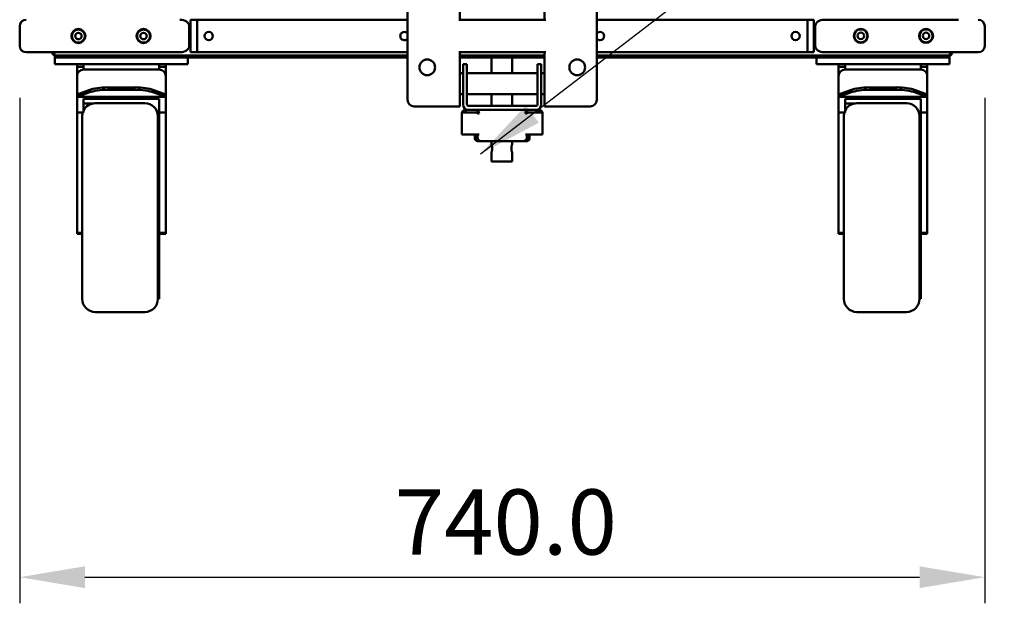
# Model space of a CAD drawing. Units: millimetres. Extents: x 65 to 57733, y -4385 to 4100.
# Drawn here: x 2773 to 3528, y 1076 to 1523 of the extents above; entities that cross this region are included whole.
import ezdxf

# ---------------------------------------------------------------- set-up
doc = ezdxf.new("R2010")
doc.units = ezdxf.units.MM
doc.header["$LTSCALE"] = 20
for name, color, linetype, lineweight in [('Dimension (ISO)', 7, 'Continuous', 25), ('Symbol (ISO)', 7, 'Continuous', 25), ('Visible (ISO)', 7, 'Continuous', 50)]:
    doc.layers.add(name, color=color, linetype=linetype, lineweight=lineweight)
doc.styles.add('Note Text (ISO)', font='tahoma.ttf')
doc.dimstyles.new('Default (ISO)', dxfattribs={"dimscale": 20, "dimtxt": 2.5, "dimasz": 2.5, "dimexe": 1, "dimexo": 2, "dimgap": 0.762, "dimtad": 1, "dimtoh": 1, "dimdec": 1, "dimzin": 0, "dimdsep": 46, "dimtxsty": 'Note Text (ISO)', "dimcen": 0.09, "dimdle": 10, "dimclrd": 256, "dimclre": 256, "dimclrt": 256, "dimadec": 1, "dimazin": 0, "dimtfac": 1.40208, "dimtmove": 0, "dimatfit": 3, "dimfxl": 0, "dimtolj": 1, "dimtzin": 0, "dimlwd": -1, "dimlwe": -1, "dimarcsym": 0})
doc.dimstyles.new('Default - Method 1b (ISO)$7', dxfattribs={"dimscale": 20, "dimtxt": 2.5, "dimasz": 2.5, "dimexe": 3.175, "dimexo": 0, "dimgap": 0.762, "dimtad": 1, "dimtoh": 1, "dimtxsty": 'Note Text (ISO)', "dimcen": 0.09, "dimdle": 10, "dimclrd": 256, "dimclre": 256, "dimclrt": 256, "dimazin": 2, "dimtfac": 1.4, "dimtmove": 0, "dimatfit": 3, "dimfxl": 0, "dimtolj": 1, "dimlwd": -1, "dimlwe": -1, "dimarcsym": 0})

# ---------------------------------------------------------------- blocks, each defined once
blk = doc.blocks.new('*D11')
at = {"layer": 'Defpoints', "color": 0, "transparency": 16777216}
for p in [(2772.55, 1502.95), (3512.55, 1502.95), (3512.55, 1095.74)]:
    blk.add_point(p, dxfattribs=at)
at = {"layer": 'Dimension (ISO)', "transparency": 16777216}
for p, q in [((2772.55, 1462.95), (2772.55, 1075.74)), ((3512.55, 1462.95), (3512.55, 1075.74)), ((2822.55, 1095.74), (3462.55, 1095.74))]:
    blk.add_line(p, q, dxfattribs=at)
for points in [[(2822.55, 1104.07), (2822.55, 1087.4), (2772.55, 1095.74)], [(3462.55, 1104.07), (3462.55, 1087.4), (3512.55, 1095.74)]]:
    blk.add_solid(points, dxfattribs=at)
at = {"layer": 'Dimension (ISO)', "transparency": 16777216, "insert": (3060.12, 1163.02), "char_height": 50, "attachment_point": 1, "style": 'Note Text (ISO)'}
blk.add_mtext('\\A1;740.0', dxfattribs=at)

msp = doc.modelspace()

# ---------------------------------------------------------------- linework, layer by layer
at = {"layer": 'Visible (ISO)'}
for p, q in [((3070.05, 1461.45), (3070.05, 1541.45)), ((3110.05, 1522.95), (3110.05, 1546.45)), ((3175.05, 1546.45), (3175.05, 1522.95)), ((3215.05, 1541.45), (3215.05, 1461.45)), ((2772.55, 1517.95), (2772.55, 1502.95)), ((2902.55, 1517.95), (2902.55, 1502.95)), ((2908.55, 1522.95), (2903.55, 1522.95)), ((2903.55, 1497.95), (2903.55, 1522.95)), ((2908.55, 1522.95), (2908.55, 1497.95)), ((3070.05, 1522.95), (2908.55, 1522.95)), ((3175.93, 1522.95), (3109.18, 1522.95)), ((3376.55, 1522.95), (3215.05, 1522.95)), ((3376.55, 1522.95), (3381.55, 1522.95)), ((3376.55, 1497.95), (3376.55, 1522.95)), ((3381.55, 1522.95), (3381.55, 1497.95)), ((3382.55, 1517.95), (3382.55, 1502.95)), ((3409.62, 1522.95), (3389.62, 1522.95)), ((3492.55, 1522.95), (3409.62, 1522.95)), ((3512.55, 1517.95), (3512.55, 1502.95)), ((2792.55, 1497.95), (2777.55, 1497.95)), ((2792.55, 1497.95), (2875.48, 1497.95)), ((2797.55, 1497.95), (2797.55, 1497.65)), ((2797.55, 1497.65), (2798.75, 1497.65)), ((2798.75, 1497.95), (2798.75, 1497.65)), ((2798.82, 1497.65), (2798.82, 1497.95)), ((2799.55, 1495.45), (2799.75, 1495.45)), ((2799.55, 1495.45), (2799.55, 1493.95)), ((2799.75, 1495.49), (2799.75, 1495.45)), ((2799.75, 1495.45), (2799.9, 1495.45)), ((3070.05, 1495.45), (2799.9, 1495.45)), ((2847.55, 1493.95), (2847.55, 1495.45)), ((2875.48, 1497.95), (2895.48, 1497.95)), ((2908.55, 1497.95), (2903.55, 1497.95)), ((2908.55, 1497.95), (3070.05, 1497.95)), ((3109.18, 1497.95), (3175.93, 1497.95)), ((3110.05, 1456.45), (3110.05, 1497.95)), ((3175.05, 1495.45), (3110.05, 1495.45)), ((3175.05, 1497.95), (3175.05, 1456.45)), ((3215.05, 1497.95), (3376.55, 1497.95)), ((3485.21, 1495.45), (3215.05, 1495.45)), ((3376.55, 1497.95), (3381.55, 1497.95)), ((3389.62, 1497.95), (3409.62, 1497.95)), ((3409.62, 1497.95), (3492.55, 1497.95)), ((3460.55, 1495.45), (3460.55, 1493.95)), ((3485.21, 1495.45), (3485.35, 1495.45)), ((3485.35, 1495.49), (3485.35, 1495.45)), ((3485.35, 1495.45), (3485.55, 1495.45)), ((3485.55, 1493.95), (3485.55, 1495.45)), ((3486.28, 1497.95), (3486.28, 1497.65)), ((3486.35, 1497.95), (3486.35, 1497.65)), ((3486.35, 1497.65), (3487.55, 1497.65)), ((3487.55, 1497.65), (3487.55, 1497.95)), ((3507.55, 1497.95), (3492.55, 1497.95)), ((2799.55, 1493.95), (2799.55, 1488.95)), ((2799.55, 1493.95), (2804.55, 1493.95)), ((2804.55, 1488.95), (2799.55, 1488.95)), ((2847.55, 1493.95), (2804.55, 1493.95)), ((2896.55, 1488.95), (2804.55, 1488.95)), ((2816.55, 1488.95), (2816.55, 1486.95)), ((2821.55, 1488.95), (2821.55, 1486.95)), ((3070.05, 1493.95), (2847.55, 1493.95)), ((2879.55, 1488.95), (2879.55, 1486.95)), ((2884.55, 1488.95), (2884.55, 1486.95)), ((2901.55, 1488.95), (2896.55, 1488.95)), ((2901.55, 1488.95), (2901.55, 1493.95)), ((3175.05, 1493.95), (3110.05, 1493.95)), ((3112.55, 1478.95), (3112.55, 1488.95)), ((3115.55, 1488.95), (3112.55, 1488.95)), ((3115.55, 1488.95), (3115.55, 1478.95)), ((3134.25, 1493.95), (3134.25, 1481.95)), ((3150.25, 1493.95), (3150.25, 1481.95)), ((3169.55, 1488.95), (3172.55, 1488.95)), ((3169.55, 1488.95), (3169.55, 1478.95)), ((3172.55, 1478.95), (3172.55, 1488.95)), ((3460.55, 1493.95), (3215.05, 1493.95)), ((3383.55, 1493.95), (3383.55, 1488.95)), ((3388.55, 1488.95), (3383.55, 1488.95)), ((3480.55, 1488.95), (3388.55, 1488.95)), ((3400.55, 1488.95), (3400.55, 1486.95)), ((3405.55, 1488.95), (3405.55, 1486.95)), ((3480.55, 1493.95), (3460.55, 1493.95)), ((3463.55, 1488.95), (3463.55, 1486.95)), ((3468.55, 1488.95), (3468.55, 1486.95)), ((3480.55, 1493.95), (3485.55, 1493.95)), ((3485.55, 1488.95), (3480.55, 1488.95)), ((3485.55, 1488.95), (3485.55, 1493.95)), ((2816.55, 1479.78), (2816.55, 1486.95)), ((2821.55, 1486.95), (2816.55, 1486.95)), ((2821.55, 1486.95), (2821.55, 1484.78)), ((2821.55, 1484.78), (2879.55, 1484.78)), ((2879.55, 1484.78), (2879.55, 1486.95)), ((2884.55, 1486.95), (2879.55, 1486.95)), ((2884.55, 1479.78), (2884.55, 1486.95)), ((3112.55, 1481.95), (3110.05, 1481.95)), ((3169.55, 1481.95), (3115.55, 1481.95)), ((3175.05, 1481.95), (3172.55, 1481.95)), ((3400.55, 1479.78), (3400.55, 1486.95)), ((3405.55, 1486.95), (3400.55, 1486.95)), ((3405.55, 1486.95), (3405.55, 1484.78)), ((3405.55, 1484.78), (3463.55, 1484.78)), ((3463.55, 1484.78), (3463.55, 1486.95)), ((3468.55, 1486.95), (3463.55, 1486.95)), ((3468.55, 1479.78), (3468.55, 1486.95)), ((2816.55, 1465.62), (2816.55, 1479.78)), ((2884.55, 1479.78), (2884.55, 1465.62)), ((3112.55, 1478.95), (3112.55, 1457.95)), ((3115.55, 1457.95), (3115.55, 1478.95)), ((3169.55, 1457.95), (3169.55, 1478.95)), ((3172.55, 1478.95), (3172.55, 1457.95)), ((3400.55, 1465.62), (3400.55, 1479.78)), ((3468.55, 1479.78), (3468.55, 1465.62)), ((2825.7, 1468.97), (2816.55, 1465.62)), ((2816.55, 1463.75), (2825.7, 1467.11)), ((2816.55, 1465.62), (2816.55, 1463.75)), ((2839.84, 1471.12), (2861.27, 1471.12)), ((2839.84, 1469.26), (2861.27, 1469.26)), ((2884.55, 1465.62), (2875.41, 1468.97)), ((2875.41, 1467.11), (2884.55, 1463.75)), ((2884.55, 1463.75), (2884.55, 1465.62)), ((3112.55, 1465.95), (3110.05, 1465.95)), ((3169.55, 1465.95), (3115.55, 1465.95)), ((3134.25, 1465.95), (3134.25, 1456.95)), ((3150.25, 1465.95), (3150.25, 1456.95)), ((3175.05, 1465.95), (3172.55, 1465.95)), ((3409.7, 1468.97), (3400.55, 1465.62)), ((3400.55, 1463.75), (3409.7, 1467.11)), ((3400.55, 1465.62), (3400.55, 1463.75)), ((3423.84, 1471.12), (3445.27, 1471.12)), ((3423.84, 1469.26), (3445.27, 1469.26)), ((3468.55, 1465.62), (3459.41, 1468.97)), ((3459.41, 1467.11), (3468.55, 1463.75)), ((3468.55, 1463.75), (3468.55, 1465.62)), ((2816.55, 1459.52), (2816.55, 1463.75)), ((2816.55, 1463.75), (2884.55, 1463.75)), ((2816.55, 1451.96), (2816.55, 1459.52)), ((2821.55, 1462.19), (2821.55, 1459.52)), ((2821.55, 1462.19), (2879.55, 1462.19)), ((2821.55, 1459.52), (2821.55, 1451.96)), ((2829.11, 1458.84), (2821.55, 1458.84)), ((2830.55, 1458.95), (2868.55, 1458.95)), ((2879.55, 1459.52), (2879.55, 1462.19)), ((2879.55, 1451.96), (2879.55, 1459.52)), ((2884.55, 1463.75), (2884.55, 1459.52)), ((2884.55, 1459.52), (2884.55, 1451.96)), ((3400.55, 1459.52), (3400.55, 1463.75)), ((3400.55, 1463.75), (3468.55, 1463.75)), ((3400.55, 1451.96), (3400.55, 1459.52)), ((3405.55, 1462.19), (3405.55, 1459.52)), ((3405.55, 1462.19), (3463.55, 1462.19)), ((3405.55, 1459.52), (3405.55, 1451.96)), ((3413.11, 1458.84), (3405.55, 1458.84)), ((3414.55, 1458.95), (3452.55, 1458.95)), ((3463.55, 1459.52), (3463.55, 1462.19)), ((3463.55, 1451.96), (3463.55, 1459.52)), ((3468.55, 1463.75), (3468.55, 1459.52)), ((3468.55, 1459.52), (3468.55, 1451.96)), ((2816.55, 1451.96), (2821.55, 1451.96)), ((2816.55, 1388.81), (2816.55, 1451.96)), ((2884.55, 1451.96), (2879.55, 1451.96)), ((2879.55, 1448.95), (2879.55, 1451.96)), ((2884.55, 1388.81), (2884.55, 1451.96)), ((3106.05, 1456.45), (3075.05, 1456.45)), ((3110.05, 1456.45), (3106.05, 1456.45)), ((3111.53, 1451.81), (3122.68, 1451.81)), ((3111.53, 1451.81), (3111.53, 1434.95)), ((3114.55, 1452.57), (3114.55, 1453.95)), ((3123.58, 1453.95), (3114.55, 1453.95)), ((3114.55, 1451.95), (3114.55, 1452.57)), ((3114.55, 1451.95), (3123.58, 1451.95)), ((3116.55, 1456.95), (3168.55, 1456.95)), ((3121.8, 1451.95), (3121.8, 1451.81)), ((3124.09, 1451.81), (3122.68, 1451.81)), ((3123.58, 1451.95), (3123.58, 1453.95)), ((3123.58, 1453.95), (3161.53, 1453.95)), ((3123.8, 1451.81), (3123.8, 1451.91)), ((3161.02, 1451.81), (3162.43, 1451.81)), ((3161.3, 1451.91), (3161.3, 1451.81)), ((3161.53, 1453.95), (3161.53, 1451.95)), ((3170.55, 1453.95), (3161.53, 1453.95)), ((3161.53, 1451.95), (3170.55, 1451.95)), ((3173.57, 1451.81), (3162.43, 1451.81)), ((3163.3, 1451.81), (3163.3, 1451.95)), ((3170.55, 1452.57), (3170.55, 1453.95)), ((3170.55, 1451.95), (3170.55, 1452.57)), ((3173.57, 1451.81), (3173.57, 1434.95)), ((3179.05, 1456.45), (3175.05, 1456.45)), ((3210.05, 1456.45), (3179.05, 1456.45)), ((3400.55, 1451.96), (3405.55, 1451.96)), ((3400.55, 1388.81), (3400.55, 1451.96)), ((3468.55, 1451.96), (3463.55, 1451.96)), ((3463.55, 1448.95), (3463.55, 1451.96)), ((3468.55, 1388.81), (3468.55, 1451.96)), ((2820.55, 1308.95), (2820.55, 1448.95)), ((2878.55, 1308.95), (2878.55, 1448.95)), ((2879.55, 1448.95), (2878.55, 1448.95)), ((2879.55, 1308.95), (2879.55, 1448.95)), ((3404.55, 1308.95), (3404.55, 1448.95)), ((3462.55, 1308.95), (3462.55, 1448.95)), ((3463.55, 1448.95), (3462.55, 1448.95)), ((3463.55, 1308.95), (3463.55, 1448.95)), ((3122.68, 1434.95), (3111.53, 1434.95)), ((3121.55, 1431.95), (3121.55, 1434.95)), ((3121.8, 1434.95), (3121.8, 1432.95)), ((3122.68, 1434.95), (3124.8, 1434.95)), ((3124.81, 1434.94), (3123.55, 1434.94)), ((3123.55, 1432.95), (3123.55, 1434.94)), ((3123.8, 1434.95), (3123.8, 1434.94)), ((3124.8, 1434.95), (3124.81, 1434.95)), ((3124.81, 1434.95), (3124.81, 1434.94)), ((3160.3, 1434.95), (3160.31, 1434.95)), ((3160.3, 1434.94), (3160.3, 1434.95)), ((3161.55, 1434.94), (3160.3, 1434.94)), ((3160.31, 1434.95), (3162.43, 1434.95)), ((3161.3, 1434.95), (3161.3, 1434.94)), ((3161.55, 1434.94), (3161.55, 1432.95)), ((3173.57, 1434.95), (3162.43, 1434.95)), ((3163.3, 1432.95), (3163.3, 1434.95)), ((3163.55, 1434.95), (3163.55, 1431.95)), ((3124.8, 1429.95), (3123.55, 1429.95)), ((3124.8, 1429.95), (3126.55, 1429.95)), ((3158.55, 1429.95), (3126.55, 1429.95)), ((3134.25, 1429.95), (3134.25, 1427.45)), ((3150.25, 1429.95), (3150.25, 1427.45)), ((3158.55, 1429.95), (3160.3, 1429.95)), ((3161.55, 1429.95), (3160.3, 1429.95)), ((3134.25, 1421.05), (3134.25, 1414.25)), ((3150.25, 1421.05), (3150.25, 1414.25)), ((3134.25, 1414.25), (3150.25, 1414.25)), ((2816.55, 1363.18), (2816.55, 1388.81)), ((2884.55, 1388.81), (2884.55, 1363.18)), ((3400.55, 1363.18), (3400.55, 1388.81)), ((3468.55, 1388.81), (3468.55, 1363.18)), ((2816.55, 1360.79), (2816.55, 1363.18)), ((2816.55, 1359.58), (2816.55, 1360.79)), ((2816.55, 1358.95), (2816.55, 1359.58)), ((2816.55, 1359.58), (2820.55, 1359.58)), ((2884.55, 1359.58), (2879.55, 1359.58)), ((2884.55, 1360.79), (2884.55, 1363.18)), ((2884.55, 1360.79), (2884.55, 1359.58)), ((2884.55, 1359.58), (2884.55, 1358.95)), ((3400.55, 1360.79), (3400.55, 1363.18)), ((3400.55, 1359.58), (3400.55, 1360.79)), ((3400.55, 1358.95), (3400.55, 1359.58)), ((3400.55, 1359.58), (3404.55, 1359.58)), ((3468.55, 1359.58), (3463.55, 1359.58)), ((3468.55, 1360.79), (3468.55, 1363.18)), ((3468.55, 1360.79), (3468.55, 1359.58)), ((3468.55, 1359.58), (3468.55, 1358.95)), ((2816.55, 1358.95), (2820.55, 1358.95)), ((2879.55, 1358.95), (2884.55, 1358.95)), ((3400.55, 1358.95), (3404.55, 1358.95)), ((3463.55, 1358.95), (3468.55, 1358.95)), ((2879.55, 1308.95), (2878.55, 1308.95)), ((3463.55, 1308.95), (3462.55, 1308.95)), ((2830.55, 1298.95), (2868.55, 1298.95)), ((3414.55, 1298.95), (3452.55, 1298.95))]:
    msp.add_line(p, q, dxfattribs=at)
for centre, radius in [((2817.55, 1510.45), 5.38), ((2817.55, 1510.45), 5), ((2817.55, 1510.45), 2.5), ((2867.55, 1510.45), 5.38), ((2867.55, 1510.45), 5), ((2867.55, 1510.45), 2.5), ((2917.55, 1510.45), 3.2), ((3367.55, 1510.45), 3.2), ((3417.55, 1510.54), 5.38), ((3417.55, 1510.54), 5), ((3417.55, 1510.54), 2.5), ((3467.55, 1510.54), 5.38), ((3467.55, 1510.54), 5), ((3467.55, 1510.54), 2.5), ((3085.05, 1486.45), 6), ((3200.05, 1486.45), 6)]:
    msp.add_circle(centre, radius, dxfattribs=at)
for centre, radius, start, end in [((2777.55, 1517.95), 5, 90, 180), ((3507.55, 1517.95), 5, 0, 90), ((3067.55, 1510.45), 3.2, 38.62483, 321.37517), ((3217.55, 1510.45), 3.2, 218.62483, 141.37517), ((2777.55, 1502.95), 5, 180, 270), ((3507.55, 1502.95), 5, 270, 0), ((2821.55, 1479.78), 5, 90, 180), ((2879.55, 1479.78), 5, 0, 90), ((3405.55, 1479.78), 5, 90, 180), ((3463.55, 1479.78), 5, 0, 90), ((2830.55, 1448.95), 10, 90, 154.15807), ((2868.55, 1448.95), 10, 0, 90), ((3075.05, 1461.45), 5, 180, 270), ((3116.55, 1457.95), 4, 180, 270), ((3116.55, 1457.95), 1, 180, 270), ((3168.55, 1457.95), 4, 270, 0), ((3168.55, 1457.95), 1, 270, 0), ((3210.05, 1461.45), 5, 270, 0), ((3414.55, 1448.95), 10, 90, 154.15807), ((3452.55, 1448.95), 10, 0, 90), ((2830.55, 1448.95), 10, 162.46181, 180), ((3414.55, 1448.95), 10, 162.46181, 180), ((3123.55, 1431.95), 2, 180, 270), ((3124.8, 1432.95), 3, 180, 270), ((3126.55, 1432.95), 3, 180, 270), ((3158.55, 1432.95), 3, 270, 0), ((3160.3, 1432.95), 3, 270, 0), ((3161.55, 1431.95), 2, 270, 0), ((2830.55, 1308.95), 10, 180, 270), ((2868.55, 1308.95), 10, 270, 0), ((3414.55, 1308.95), 10, 180, 270), ((3452.55, 1308.95), 10, 270, 0)]:
    msp.add_arc(centre, radius, start, end, dxfattribs=at)
for centre, major_axis, ratio, start_param, end_param in [((2895.48, 1517.95), (7.07, 0), 0.707107, 0, 1.570796), ((3389.62, 1517.95), (-7.07, 0), 0.707107, 4.712389, 6.283185), ((2895.48, 1502.95), (7.07, 0), 0.707107, 4.712389, 6.283185), ((3389.62, 1502.95), (-7.07, 0), 0.707107, 0, 1.570796), ((2839.84, 1463.78), (-20, 0), 0.367229, 4.712389, 5.497787), ((2839.84, 1461.92), (20, 0), 0.367229, 1.570796, 2.356194), ((2861.27, 1463.78), (-20, 0), 0.367229, 3.926991, 4.712389), ((2861.27, 1461.92), (20, 0), 0.367229, 0.785398, 1.570796), ((3423.84, 1463.78), (-20, 0), 0.367229, 4.712389, 5.497787), ((3423.84, 1461.92), (20, 0), 0.367229, 1.570796, 2.356194), ((3445.27, 1463.78), (-20, 0), 0.367229, 3.926991, 4.712389), ((3445.27, 1461.92), (20, 0), 0.367229, 0.785398, 1.570796)]:
    msp.add_ellipse(centre, major_axis=major_axis, ratio=ratio, start_param=start_param, end_param=end_param, dxfattribs=at)
for points, knots in [([(2797.55, 1497.65), (2797.55, 1496.83), (2798.05, 1496.04), (2798.77, 1495.68), (2799.08, 1495.53), (2799.42, 1495.45), (2799.75, 1495.45)], [0, 0, 0, 0, 1.109068, 1.109068, 1.109068, 1.570796, 1.570796, 1.570796, 1.570796]), ([(2799.9, 1495.45), (2799.64, 1495.45), (2799.39, 1495.94), (2799.14, 1496.67), (2799.03, 1496.97), (2798.93, 1497.31), (2798.82, 1497.65)], [0, 0, 0, 0, 1.109068, 1.109068, 1.109068, 1.570796, 1.570796, 1.570796, 1.570796]), ([(3486.28, 1497.65), (3486.03, 1496.83), (3485.78, 1496.04), (3485.53, 1495.68), (3485.42, 1495.53), (3485.32, 1495.45), (3485.21, 1495.45)], [0, 0, 0, 0, 1.109068, 1.109068, 1.109068, 1.570796, 1.570796, 1.570796, 1.570796]), ([(3485.35, 1495.45), (3486.17, 1495.45), (3486.96, 1495.94), (3487.32, 1496.67), (3487.47, 1496.97), (3487.55, 1497.31), (3487.55, 1497.65)], [0, 0, 0, 0, 1.109068, 1.109068, 1.109068, 1.570796, 1.570796, 1.570796, 1.570796]), ([(3123.58, 1453.95), (3123.85, 1453.95), (3124.11, 1453.38), (3124.38, 1452.5), (3124.52, 1452.04), (3124.66, 1451.49), (3124.8, 1450.95)], [-1, -1, -1, -1, -0.346623, -0.346623, -0.346623, 0, 0, 0, 0]), ([(3124, 1451.8), (3123.92, 1451.86), (3123.83, 1451.9), (3123.75, 1451.92), (3123.7, 1451.94), (3123.64, 1451.95), (3123.58, 1451.95)], [0.6573041, 0.6573041, 0.6573041, 0.6573041, 0.8598922, 0.8598922, 0.8598922, 1, 1, 1, 1]), ([(3161.53, 1453.95), (3161.26, 1453.95), (3161, 1453.38), (3160.73, 1452.5), (3160.59, 1452.04), (3160.45, 1451.49), (3160.31, 1450.95)], [-1, -1, -1, -1, -0.346623, -0.346623, -0.346623, 0, 0, 0, 0]), ([(3161.11, 1451.8), (3161.19, 1451.86), (3161.27, 1451.9), (3161.36, 1451.92), (3161.41, 1451.94), (3161.47, 1451.95), (3161.53, 1451.95)], [0.6573041, 0.6573041, 0.6573041, 0.6573041, 0.8598922, 0.8598922, 0.8598922, 1, 1, 1, 1]), ([(3134.25, 1427.45), (3134.25, 1427.45), (3134.29, 1427.37), (3134.41, 1427.04), (3134.5, 1426.79), (3134.66, 1426.23), (3134.75, 1425.87), (3134.88, 1425.09), (3134.92, 1424.65), (3134.92, 1423.84), (3134.88, 1423.41), (3134.75, 1422.62), (3134.66, 1422.27), (3134.5, 1421.7), (3134.41, 1421.46), (3134.29, 1421.13), (3134.25, 1421.05), (3134.25, 1421.05)], [0.4881468, 0.4881468, 0.4881468, 0.4881468, 0.6101217, 0.6101217, 0.7320966, 0.7320966, 0.8541951, 0.8541951, 0.9762935, 0.9762935, 1.098392, 1.098392, 1.2204905, 1.2204905, 1.3424654, 1.3424654, 1.4644403, 1.4644403, 1.4644403, 1.4644403]), ([(3150.25, 1421.05), (3150.25, 1421.05), (3150.22, 1421.13), (3150.1, 1421.46), (3150.01, 1421.7), (3149.84, 1422.27), (3149.75, 1422.62), (3149.62, 1423.41), (3149.59, 1423.84), (3149.59, 1424.65), (3149.62, 1425.09), (3149.75, 1425.87), (3149.84, 1426.23), (3150.01, 1426.79), (3150.1, 1427.04), (3150.22, 1427.37), (3150.25, 1427.45), (3150.25, 1427.45)], [0.4881468, 0.4881468, 0.4881468, 0.4881468, 0.6101217, 0.6101217, 0.7320966, 0.7320966, 0.8541951, 0.8541951, 0.9762935, 0.9762935, 1.098392, 1.098392, 1.2204905, 1.2204905, 1.3424654, 1.3424654, 1.4644403, 1.4644403, 1.4644403, 1.4644403])]:
    msp.add_open_spline(points, degree=3, knots=knots, dxfattribs=at)
for points in [[(2798.75, 1497.65), (2798.75, 1497.39), (2798.87, 1497.13), (2799.05, 1496.94)], [(3486.35, 1497.65), (3486.35, 1497.39), (3486.24, 1497.13), (3486.05, 1496.94)], [(3111.73, 1451.95), (3111.71, 1451.9), (3111.69, 1451.86), (3111.68, 1451.81)], [(3113.55, 1453.78), (3112.74, 1453.49), (3112.03, 1452.82), (3111.73, 1451.95)], [(3114.12, 1453.92), (3113.93, 1453.89), (3113.74, 1453.84), (3113.55, 1453.78)], [(3114.04, 1451.8), (3114.2, 1451.89), (3114.38, 1451.95), (3114.55, 1451.95)], [(3114.55, 1453.95), (3114.41, 1453.95), (3114.26, 1453.94), (3114.12, 1453.92)], [(3114.55, 1451.95), (3114.46, 1451.95), (3114.36, 1451.89), (3114.26, 1451.8)], [(3122.68, 1451.81), (3123.23, 1451.52), (3124.01, 1451.23), (3124.8, 1450.95)], [(3124.8, 1450.95), (3124.53, 1451.23), (3124.27, 1451.52), (3124.09, 1451.81)], [(3124.8, 1450.95), (3124.6, 1451.2), (3124.4, 1451.45), (3124.2, 1451.64)], [(3160.31, 1450.95), (3160.57, 1451.23), (3160.83, 1451.52), (3161.02, 1451.81)], [(3162.43, 1451.81), (3161.88, 1451.52), (3161.1, 1451.23), (3160.31, 1450.95)], [(3160.31, 1450.95), (3160.51, 1451.2), (3160.71, 1451.45), (3160.9, 1451.64)], [(3170.99, 1453.92), (3170.84, 1453.94), (3170.7, 1453.95), (3170.55, 1453.95)], [(3170.55, 1451.95), (3170.73, 1451.95), (3170.91, 1451.89), (3171.07, 1451.8)], [(3170.55, 1451.95), (3170.65, 1451.95), (3170.75, 1451.89), (3170.85, 1451.8)], [(3171.55, 1453.78), (3171.37, 1453.84), (3171.18, 1453.89), (3170.99, 1453.92)], [(3173.43, 1451.8), (3173.15, 1452.74), (3172.41, 1453.47), (3171.55, 1453.78)]]:
    msp.add_open_spline(points, degree=3, dxfattribs=at)

# ---------------------------------------------------------------- dimensions: what is measured, and where the dimension line sits
at = {"layer": 'Dimension (ISO)'}
dim = msp.add_linear_dim(base=(3512.55, 1095.74), p1=(2772.55, 1502.95), p2=(3512.55, 1502.95), angle=180, dimstyle='Default (ISO)', override={"dimgap": 0.762, "dimtoh": 0, "dimdec": 1, "dimtol": 0, "dimlim": 0, "dimtp": 0, "dimtm": 0, "dimtdec": 2, "dimtofl": 0, "dimatfit": 1}, dxfattribs=at)
dim.commit()
dim.dimension.update_dxf_attribs({"geometry": '*D11', "text_midpoint": (3142.55, 1095.74), "dimtype": 160})

# ---------------------------------------------------------------- leaders
at = {"layer": 'Symbol (ISO)', "annotation_type": 0, "has_hookline": 1, "hookline_direction": 0, "text_width": 722.7}
msp.add_leader([(3126.01, 1420.14), (3487.19, 1697.5), (3537.19, 1697.5)], dimstyle='Default - Method 1b (ISO)$7', override={"dimtad": 0}, dxfattribs=at)

doc.saveas('drawing.dxf')
